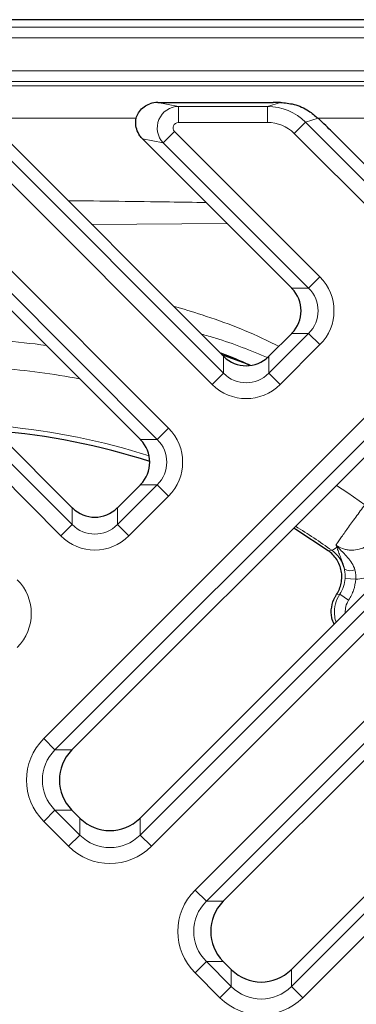
# Model space of a CAD drawing. Extents: x -19179 to -2537, y -4233 to 3406.
# Drawn here: x -14914 to -14883, y 2608 to 2700 of the extents above; entities that cross this region are included whole.
import ezdxf

# ---------------------------------------------------------------- set-up
doc = ezdxf.new("R2010")
doc.units = 0
doc.header["$LTSCALE"] = 5
doc.layers.get('0').update_dxf_attribs({"linetype": 'CONTINUOUS'})
doc.layers.add('7000.44.02', color=7, linetype='CONTINUOUS')

# ---------------------------------------------------------------- blocks, each defined once
blk = doc.blocks.new('1039060-M_005_TOP VIEW')
at = {"color": 7, "linetype": 'Continuous', "lineweight": 25}
for p, q in [((417.019, 362.449), (221.549, 362.449)), ((339.304, 354.716), (350.093, 354.716)), ((296.18, 351.995), (331.316, 316.858)), ((324.464, 351.995), (345.458, 331)), ((355.577, 351.995), (361.015, 346.557)), ((310.061, 350.842), (337.68, 323.222)), ((338.345, 350.842), (351.822, 337.364)), ((379.054, 341.992), (331.289, 294.227)), ((386.824, 337.034), (337.653, 287.863)), ((351.822, 333.145), (349.678, 331)), ((345.274, 331.185), (347.899, 330.216)), ((394.602, 329.256), (345.431, 280.085)), ((399.56, 321.485), (351.795, 273.721)), ((337.68, 319.003), (335.536, 316.858)), ((332.027, 287.863), (331.289, 288.601)), ((345.431, 274.459), (346.169, 273.721))]:
    blk.add_line(p, q, dxfattribs=at)
at = {"color": 8, "linetype": 'Continuous', "lineweight": 18}
for p, q in [((222.248, 361.749), (416.319, 361.749)), ((416.319, 360.75), (222.248, 360.75)), ((227.316, 357.681), (411.252, 357.681)), ((411.252, 356.682), (227.316, 356.682)), ((227.74, 356.258), (410.828, 356.258)), ((339.304, 354.716), (341.241, 354.347)), ((341.241, 354.347), (341.241, 352.848)), ((341.241, 354.347), (349.569, 354.347)), ((349.569, 354.347), (350.763, 354.714)), ((349.569, 354.347), (349.569, 352.848)), ((337.319, 353.26), (323.148, 353.26)), ((354.29, 353.236), (353.113, 352.875)), ((371.986, 353.26), (354.26, 353.26)), ((293.716, 352.875), (331.316, 315.274)), ((322, 352.875), (345.458, 329.416)), ((349.569, 352.848), (341.241, 352.848)), ((353.113, 352.875), (352.058, 351.82)), ((353.113, 352.875), (361.015, 344.973)), ((330.261, 314.219), (292.661, 351.82)), ((312.598, 351.998), (340.319, 324.277)), ((344.404, 328.362), (320.945, 351.82)), ((339.828, 350.943), (340.883, 351.998)), ((340.883, 351.998), (354.461, 338.419)), ((359.96, 343.918), (352.058, 351.82)), ((339.264, 323.222), (311.543, 350.943)), ((339.828, 350.943), (337.886, 351.312)), ((353.406, 337.364), (339.828, 350.943)), ((328.65, 295.282), (377.999, 344.63)), ((379.054, 343.576), (329.705, 294.227)), ((345.783, 343.404), (333.129, 343.33)), ((353.406, 337.364), (354.461, 338.419)), ((337.653, 286.279), (388.408, 337.034)), ((351.822, 337.364), (353.406, 337.364)), ((389.463, 335.979), (338.708, 285.224)), ((349.678, 329.416), (353.406, 333.145)), ((353.406, 333.145), (351.822, 333.145)), ((353.406, 333.145), (354.461, 332.09)), ((354.461, 332.09), (350.733, 328.362)), ((342.792, 281.14), (393.547, 331.895)), ((394.602, 330.84), (343.847, 280.085)), ((345.458, 329.416), (345.458, 331)), ((349.678, 331), (349.678, 329.416)), ((345.458, 329.416), (344.404, 328.362)), ((349.678, 329.416), (350.733, 328.362)), ((339.264, 323.222), (340.319, 324.277)), ((337.68, 323.222), (339.264, 323.222)), ((351.795, 272.137), (401.144, 321.485)), ((402.199, 320.431), (352.85, 271.082)), ((335.536, 315.274), (339.264, 319.003)), ((339.264, 319.003), (337.68, 319.003)), ((339.264, 319.003), (340.319, 317.948)), ((340.319, 317.948), (336.59, 314.219)), ((331.316, 315.274), (331.316, 316.858)), ((335.536, 316.858), (335.536, 315.274)), ((331.316, 315.274), (330.261, 314.219)), ((335.536, 315.274), (336.59, 314.219)), ((355.234, 312.841), (355.568, 312.882)), ((356.808, 310.244), (357.803, 310.18)), ((356.016, 308.747), (356.315, 308.783)), ((356.315, 308.783), (357.147, 308.232)), ((328.65, 295.282), (329.705, 294.227)), ((329.705, 294.227), (331.289, 294.227)), ((328.65, 287.546), (329.705, 288.601)), ((329.705, 288.601), (332.027, 286.279)), ((331.289, 288.601), (329.705, 288.601)), ((330.972, 285.224), (328.65, 287.546)), ((332.027, 286.279), (332.027, 287.863)), ((337.653, 287.863), (337.653, 286.279)), ((330.972, 285.224), (332.027, 286.279)), ((337.653, 286.279), (338.708, 285.224)), ((342.792, 281.14), (343.847, 280.085)), ((343.847, 280.085), (345.431, 280.085)), ((342.792, 273.404), (343.847, 274.459)), ((343.847, 274.459), (346.169, 272.137)), ((345.431, 274.459), (343.847, 274.459)), ((345.115, 271.082), (342.792, 273.404)), ((346.169, 272.137), (346.169, 273.721)), ((351.795, 273.721), (351.795, 272.137)), ((345.115, 271.082), (346.169, 272.137)), ((351.795, 272.137), (352.85, 271.082))]:
    blk.add_line(p, q, dxfattribs=at)
at = {"color": 8, "linetype": 'Continuous', "lineweight": 18, "flags": 128}
blk.add_lwpolyline([(358.663, 317.14), (357.078, 318.232), (356.001, 318.938)], dxfattribs=at)
at = {"color": 7, "linetype": 'Continuous', "lineweight": 25, "flags": 128}
blk.add_lwpolyline([(355.234, 312.841), (352.213, 314.837), (352.019, 314.957)], dxfattribs=at)
at = {"color": 8, "linetype": 'Continuous', "lineweight": 18}
for centre, radius, start, end in [((319.284, 261.716), 70.955, 82.22365, 85.60115), ((319.284, 261.716), 68.376, 79.27826, 85.60115), ((319.284, 261.716), 62.988, 72.23335, 84.85259), ((319.284, 261.716), 62.726, 54.65787, 58.3656), ((353.823, 310.438), 3.003, 12.87045, 54.47537), ((356.215, 313.916), 0.752, 256.94876, 264.216), ((357.315, 312.171), 1.204, 242.08206, 290.37666)]:
    blk.add_arc(centre, radius, start, end, dxfattribs=at)
at = {"color": 7, "linetype": 'Continuous', "lineweight": 25}
blk.add_arc((319.284, 261.716), 62.5, 72.03349, 85.5358, dxfattribs=at)
for centre, major_axis, ratio, start_param, end_param in [((338.961, 352.782), (1.789, 1.226), 0.835708, 0.884134, 1.246112), ((347.618, 354.477), (6.178, 0.096), 0.035378, 1.036173, 1.158096), ((339.205, 365.685), (17.29, -14.773), 0.028904, 0.352882, 0.53573), ((331.156, 359.103), (-7.652, 8.668), 0.021086, 2.668845, 2.814989), ((351.259, 335.255), (-1.609, 2.879), 0.52402, 5.197746, 5.207362), ((349.65, 335.255), (3.055, 0), 0.98201, 5.512866, 7.053504), ((351.259, 335.255), (1.609, 2.879), 0.52402, 4.217416, 4.227032), ((347.568, 331.563), (2.879, -1.609), 0.52402, 4.217416, 4.227032), ((347.568, 333.172), (0, 3.055), 0.98201, 2.371274, 3.911912), ((347.568, 331.563), (2.879, 1.609), 0.52402, 5.197746, 5.207362), ((337.117, 321.113), (-1.609, 2.879), 0.52402, 5.197746, 5.207362), ((335.508, 321.113), (3.055, 0), 0.98201, 5.512866, 7.053504), ((337.117, 321.113), (1.609, 2.879), 0.52402, 4.217416, 4.227032), ((333.426, 317.421), (2.879, -1.609), 0.52402, 4.217416, 4.227032), ((333.426, 319.03), (0, 3.055), 0.98201, 2.371274, 3.911912), ((333.426, 317.421), (2.879, 1.609), 0.52402, 5.197746, 5.207362), ((334.185, 291.414), (4.073, 0), 0.98201, 2.371274, 3.911912), ((332.04, 291.414), (2.146, 3.839), 0.52402, 1.075823, 1.085439), ((332.04, 291.414), (-2.146, 3.839), 0.52402, 2.056153, 2.065769), ((334.84, 288.614), (3.839, -2.146), 0.52402, 4.217416, 4.227032), ((334.84, 290.759), (0, 4.073), 0.98201, 2.371274, 3.911912), ((334.84, 288.614), (3.839, 2.146), 0.52402, 5.197746, 5.207362), ((348.327, 277.272), (4.073, 0), 0.98201, 2.371274, 3.911912), ((346.182, 277.272), (2.146, 3.839), 0.52402, 1.075823, 1.085439), ((346.182, 277.272), (-2.146, 3.839), 0.52402, 2.056153, 2.065769), ((348.982, 274.472), (3.839, -2.146), 0.52402, 4.217416, 4.227032), ((348.982, 276.617), (0, 4.073), 0.98201, 2.371274, 3.911912), ((348.982, 274.472), (3.839, 2.146), 0.52402, 5.197746, 5.207362)]:
    blk.add_ellipse(centre, major_axis=major_axis, ratio=ratio, start_param=start_param, end_param=end_param, dxfattribs=at)
at = {"color": 8, "linetype": 'Continuous', "lineweight": 18}
for centre, major_axis, ratio, start_param, end_param in [((341.244, 352.348), (0.374, 1.965), 0.991567, 0.19117, 2.536184), ((349.555, 349.346), (4.793, 1.472), 0.997173, 0.484557, 1.27088), ((341.244, 352.348), (0.5, -0.095), 0.982987, 1.761967, 4.10698), ((349.555, 349.346), (-3.369, -1.035), 0.992998, 3.62615, 4.412473), ((351.227, 335.255), (4.549, 0), 0.989133, 5.50325, 7.06312), ((351.227, 335.255), (3.066, 0), 0.978556, 5.50325, 7.06312), ((347.568, 331.596), (0, 3.066), 0.978556, 2.361658, 3.921528), ((347.568, 331.596), (0, -4.549), 0.989133, 5.50325, 7.06312), ((337.085, 321.113), (4.549, 0), 0.989133, 5.50325, 7.06312), ((337.085, 321.113), (3.066, 0), 0.978556, 5.50325, 7.06312), ((333.426, 317.454), (0, 3.066), 0.978556, 2.361658, 3.921528), ((333.426, 317.454), (0, -4.549), 0.989133, 5.50325, 7.06312), ((322.942, 306.97), (4.549, 0), 0.989133, 5.50325, 7.06312), ((332.603, 291.414), (-5.56, 0), 0.989133, 5.50325, 7.06312), ((332.603, 291.414), (4.077, 0), 0.981179, 2.361658, 3.921528), ((334.84, 289.177), (0, 4.077), 0.981179, 2.361658, 3.921528), ((334.84, 289.177), (0, -5.56), 0.989133, 5.50325, 7.06312), ((346.746, 277.272), (-5.56, 0), 0.989133, 5.50325, 7.06312), ((346.746, 277.272), (4.077, 0), 0.981179, 2.361658, 3.921528), ((348.982, 275.035), (0, 4.077), 0.981179, 2.361658, 3.921528), ((348.982, 275.035), (0, -5.56), 0.989133, 5.50325, 7.06312)]:
    blk.add_ellipse(centre, major_axis=major_axis, ratio=ratio, start_param=start_param, end_param=end_param, dxfattribs=at)
at = {"color": 7, "linetype": 'Continuous', "lineweight": 25}
for points, knots in [([(337.886, 351.312), (337.802, 351.408), (337.564, 351.68), (337.318, 352.191), (337.222, 352.8), (337.308, 353.381), (337.574, 353.913), (338.01, 354.354), (338.378, 354.512), (338.561, 354.59)], [0, 0, 0, 0, 0.09288, 0.265703, 0.417043, 0.556171, 0.697361, 0.848955, 1, 1, 1, 1]), ([(350.763, 354.714), (351.192, 354.678), (352.115, 354.6), (353.338, 354.042), (354.005, 353.478), (354.29, 353.236)], [0, 0, 0, 0, 0.331578, 0.713259, 1, 1, 1, 1]), ([(345.126, 331.332), (345.172, 331.317), (346.094, 331.018), (346.974, 330.607), (347.811, 330.216)], [0, 0, 0, 0, 0.049572, 1, 1, 1, 1]), ([(356.016, 308.747), (356.121, 308.907), (356.21, 309.076), (356.356, 309.432), (356.412, 309.618), (356.487, 309.993), (356.507, 310.184), (356.508, 310.571), (356.491, 310.762), (356.419, 311.138), (356.365, 311.324), (356.222, 311.682), (356.134, 311.852), (355.926, 312.174), (355.805, 312.327), (355.539, 312.604), (355.393, 312.73), (355.234, 312.841)], [0, 0, 0, 0, 0.125, 0.125, 0.25, 0.25, 0.375, 0.375, 0.5, 0.5, 0.625, 0.625, 0.75, 0.75, 0.875, 0.875, 1, 1, 1, 1]), ([(355.782, 305.992), (355.702, 306.178), (355.488, 306.674), (355.513, 307.574), (355.745, 308.309), (355.969, 308.67), (356.016, 308.747)], [0, 0, 0, 0, 0.209398, 0.558242, 0.906908, 1, 1, 1, 1])]:
    blk.add_open_spline(points, degree=3, knots=knots, dxfattribs=at)
at = {"color": 8, "linetype": 'Continuous', "lineweight": 18}
for points, knots in [([(330.921, 345.538), (334.083, 345.502), (338.382, 345.454), (342.68, 345.388), (343.816, 345.37)], [0, 0, 0, 0, 0.735703, 1, 1, 1, 1]), ([(340.762, 335.697), (341.661, 335.426), (344.745, 334.499), (348.045, 333.235), (350.344, 332.066), (350.609, 331.931)], [0, 0, 0, 0, 0.267055, 0.915681, 1, 1, 1, 1]), ([(349.622, 330.854), (348.005, 331.524), (345.96, 332.372), (343.828, 332.954), (343.382, 333.076)], [0, 0, 0, 0, 0.790797, 1, 1, 1, 1]), ([(355.957, 313.363), (356.018, 313.454), (356.087, 313.557), (356.243, 313.783), (356.327, 313.905), (356.511, 314.168), (356.609, 314.308), (356.82, 314.606), (356.934, 314.765), (357.287, 315.258), (357.541, 315.609), (357.95, 316.171), (358.091, 316.363), (358.374, 316.749), (358.518, 316.943), (358.663, 317.14)], [0, 0, 0, 0, 0.125, 0.125, 0.25, 0.25, 0.375, 0.375, 0.5, 0.5, 0.75, 0.75, 0.875, 0.875, 1, 1, 1, 1]), ([(355.957, 313.363), (356.15, 313.224), (356.363, 313.114), (356.694, 312.997), (356.807, 312.965), (357.038, 312.918), (357.156, 312.902), (357.508, 312.88), (357.741, 312.896), (358.202, 312.988), (358.426, 313.063), (359.065, 313.358), (359.43, 313.637), (360.1, 314.273), (360.399, 314.622), (360.693, 314.981)], [0, 0, 0, 0, 0.125, 0.125, 0.1875, 0.1875, 0.25, 0.25, 0.375, 0.375, 0.5, 0.5, 0.75, 0.75, 1, 1, 1, 1]), ([(356.045, 313.183), (356.02, 313.231), (355.996, 313.28), (355.973, 313.329), (355.968, 313.338), (355.964, 313.347), (355.96, 313.356), (355.959, 313.358), (355.958, 313.36), (355.957, 313.363)], [0, 0, 0, 0, 0.0002297589, 0.0002297589, 0.0002297589, 0.0002724978, 0.0002724978, 0.0002724978, 0.0002833421, 0.0002833421, 0.0002833421, 0.0002833421]), ([(356.139, 313.168), (356.098, 313.209), (356.058, 313.251), (356.018, 313.294), (356.005, 313.308), (355.992, 313.323), (355.979, 313.337), (355.974, 313.343), (355.969, 313.349), (355.963, 313.355), (355.961, 313.358), (355.959, 313.36), (355.957, 313.363)], [0, 0, 0, 0, 0.0001935215, 0.0001935215, 0.0001935215, 0.0002573265, 0.0002573265, 0.0002573265, 0.00028434, 0.00028434, 0.00028434, 0.0002952775, 0.0002952775, 0.0002952775, 0.0002952775]), ([(356.751, 311.107), (356.705, 311.344), (356.641, 311.553), (356.506, 311.937), (356.436, 312.109), (356.305, 312.434), (356.245, 312.586), (356.165, 312.811), (356.14, 312.885), (356.105, 312.996), (356.094, 313.033), (356.071, 313.107), (356.06, 313.144), (356.045, 313.183)], [0, 0, 0, 0, 0.25, 0.25, 0.5, 0.5, 0.75, 0.75, 0.875, 0.875, 0.9375, 0.9375, 1, 1, 1, 1]), ([(356.139, 313.168), (356.221, 313.086), (356.294, 313.006), (356.446, 312.849), (356.522, 312.771), (356.749, 312.538), (356.901, 312.384), (357.19, 312.056), (357.328, 311.882), (357.57, 311.491), (357.669, 311.279), (357.734, 311.042)], [0, 0, 0, 0, 0.125, 0.125, 0.25, 0.25, 0.5, 0.5, 0.75, 0.75, 1, 1, 1, 1]), ([(356.808, 310.244), (356.817, 310.393), (356.817, 310.54), (356.797, 310.828), (356.778, 310.97), (356.751, 311.107)], [0, 0, 0, 0, 0.5, 0.5, 1, 1, 1, 1]), ([(357.734, 311.042), (357.772, 310.905), (357.797, 310.764), (357.82, 310.476), (357.818, 310.328), (357.803, 310.18)], [0, 0, 0, 0, 0.5, 0.5, 1, 1, 1, 1]), ([(361.368, 311.578), (361.151, 311.412), (360.636, 311.019), (359.691, 310.557), (358.703, 310.257), (358.054, 310.202), (357.803, 310.18)], [0, 0, 0, 0, 0.2103528, 0.4986346, 0.8061616, 1, 1, 1, 1]), ([(356.315, 308.783), (356.459, 309.001), (356.575, 309.237), (356.74, 309.73), (356.791, 309.983), (356.808, 310.244)], [0, 0, 0, 0, 0.5, 0.5, 1, 1, 1, 1]), ([(357.803, 310.18), (357.78, 309.832), (357.714, 309.494), (357.548, 309.002), (357.482, 308.84), (357.33, 308.528), (357.244, 308.377), (357.147, 308.232)], [0, 0, 0, 0, 0.5, 0.5, 0.75, 0.75, 1, 1, 1, 1]), ([(355.981, 306.191), (355.97, 306.213), (355.862, 306.422), (355.806, 307.005), (355.838, 307.893), (356.157, 308.488), (356.315, 308.783)], [0, 0, 0, 0, 0.027826, 0.260786, 0.633195, 1, 1, 1, 1]), ([(357.147, 308.232), (357.039, 308.035), (356.834, 307.663), (356.831, 307.239), (356.829, 307.039)], [0, 0, 0, 0, 0.527608, 1, 1, 1, 1])]:
    blk.add_open_spline(points, degree=3, knots=knots, dxfattribs=at)
blk.add_open_spline([(355.568, 312.882), (355.643, 312.877), (355.806, 312.979), (356.045, 313.183)], degree=3, dxfattribs=at)

msp = doc.modelspace()

# ---------------------------------------------------------------- block references
at = {"layer": '7000.44.02'}
msp.add_blockref('1039060-M_005_TOP VIEW', (-15240.59075, 2337.78316), dxfattribs=at)

doc.saveas('drawing.dxf')
